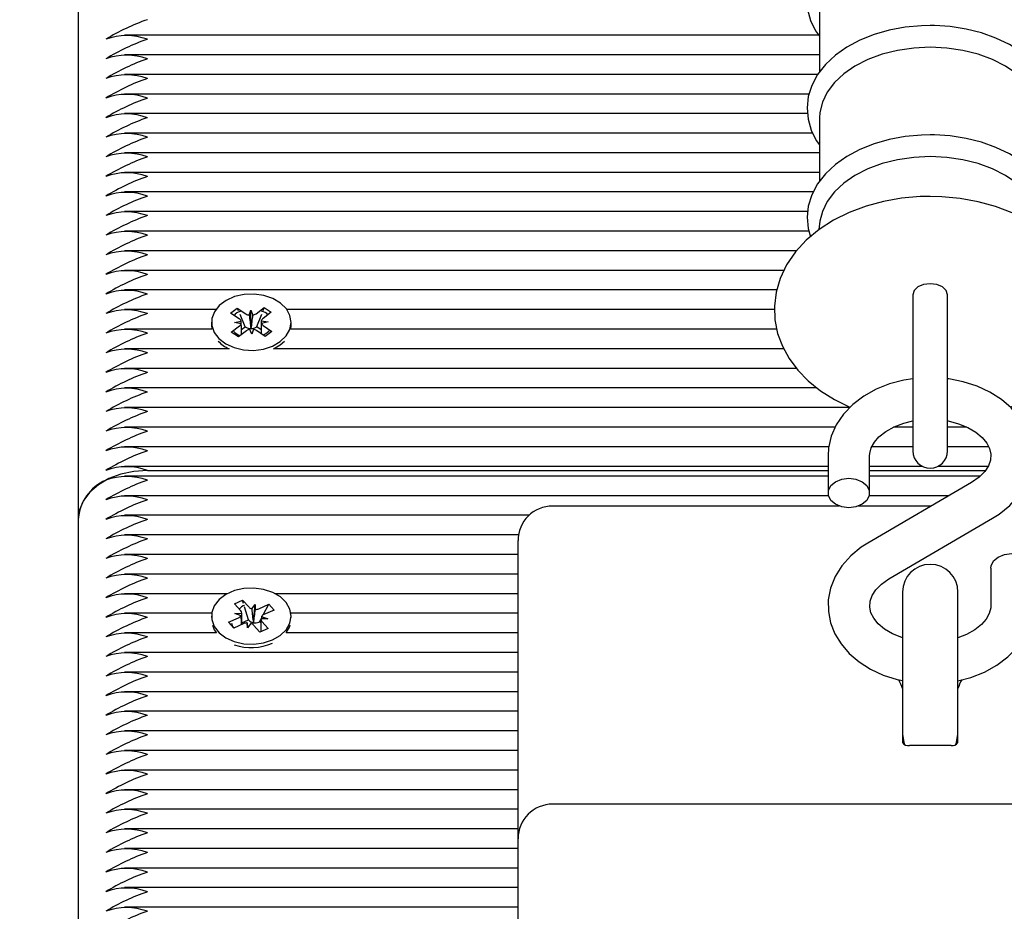
# Model space of a CAD drawing. Units: millimetres. Extents: x 6.3 to 25.2, y 5.9 to 20.7.
# Drawn here: x 16.6 to 16.7, y 13.2 to 13.3 of the extents above; entities that cross this region are included whole.
import ezdxf

# ---------------------------------------------------------------- set-up
doc = ezdxf.new("R2010")
doc.units = ezdxf.units.MM
doc.header["$LTSCALE"] = 140
doc.header["$PDSIZE"] = -1
doc.linetypes.add('SLD-Сплошная', pattern=[0])
doc.styles.get("Standard").update_dxf_attribs({"font": 'isocpeui.ttf'})
doc.dimstyles.new('ISO-25', dxfattribs={"dimtxt": 2.5, "dimasz": 2.5, "dimexe": 1.25, "dimexo": 0.625, "dimtad": 1, "dimtxsty": 'Standard', "dimcen": 2.5, "dimadec": 0, "dimazin": 0, "dimtfac": 1, "dimtmove": 0, "dimatfit": 3, "dimfxl": 1, "dimarcsym": 0})

# ---------------------------------------------------------------- blocks, each defined once
blk = doc.blocks.new('*D31')
at = {"color": 0, "lineweight": -2, "transparency": 16777216}
for p, q in [((10.39057168183497, 12.24365592721457), (10.39057168183497, 20.31373464174449)), ((20.95368096624073, 13.362533052842), (20.95368096624073, 20.31373464174449)), ((10.70889850475163, 20.17373464174449), (20.63535414332407, 20.17373464174449))]:
    blk.add_line(p, q, dxfattribs=at)
at = {"color": 0, "transparency": 16777216}
for points in [[(10.70889850475163, 20.2267891122306), (10.70889850475163, 20.12068017125838), (10.39057168183497, 20.17373464174449)], [(20.63535414332407, 20.2267891122306), (20.63535414332407, 20.12068017125838), (20.95368096624073, 20.17373464174449)]]:
    blk.add_solid(points, dxfattribs=at)
at = {"layer": 'Defpoints', "color": 0, "transparency": 16777216}
for p in [(20.95368096624073, 20.17373464174449), (20.95368096624073, 13.362533052842), (10.39057168183497, 12.24365592721457)]:
    blk.add_point(p, dxfattribs=at)
at = {"color": 0, "transparency": 16777216, "insert": (15.67212632403785, 20.48373464174449), "char_height": 0.35, "attachment_point": 5}
blk.add_mtext('10,56м', dxfattribs=at)
blk = doc.blocks.new('*D32')
at = {"color": 0, "lineweight": -2, "transparency": 16777216}
for p, q in [((13.65531290737464, 17.01327340621636), (7.518632900383184, 17.01327340621636)), ((7.658632900383185, 10.08594985479028), (7.658632900383184, 16.69494658329969)), ((16.60241432677058, 9.767623031873613), (7.518632900383185, 9.767623031873612))]:
    blk.add_line(p, q, dxfattribs=at)
at = {"color": 0, "transparency": 16777216}
for points in [[(7.605578429897073, 16.69494658329969), (7.711687370869295, 16.69494658329969), (7.658632900383184, 17.01327340621636)], [(7.605578429897074, 10.08594985479028), (7.711687370869296, 10.08594985479028), (7.658632900383186, 9.767623031873612)]]:
    blk.add_solid(points, dxfattribs=at)
at = {"layer": 'Defpoints', "color": 0, "transparency": 16777216}
for p in [(7.658632900383184, 17.01327340621636), (13.65531290737464, 17.01327340621636), (16.60241432677058, 9.767623031873613)]:
    blk.add_point(p, dxfattribs=at)
at = {"color": 0, "transparency": 16777216, "insert": (7.348632900383187, 13.39044821904498), "char_height": 0.35, "attachment_point": 5, "rotation": 90}
blk.add_mtext('7,25м', dxfattribs=at)

msp = doc.modelspace()

# ---------------------------------------------------------------- linework, layer by layer
at = {"color": 7, "linetype": 'SLD-Сплошная', "lineweight": 25}
for p, q in [((16.59741432677057, 13.35760960495784), (16.59741432677057, 13.26568572340359)), ((16.7044409635173, 13.33943012568872), (16.7044409635173, 13.330257010621)), ((16.70432724528273, 13.33556797439749), (16.60410515454095, 13.33556797439749)), ((16.7044409635173, 13.33273954727275), (16.60410515454095, 13.33273954727275)), ((16.70417065209442, 13.329911120148), (16.60410515454095, 13.329911120148)), ((16.70292653372798, 13.32708269302325), (16.60410515454095, 13.32708269302325)), ((16.70270182839822, 13.32425426589851), (16.60410515454095, 13.32425426589851)), ((16.7044409635173, 13.32364343320311), (16.7044409635173, 13.31447031813538)), ((16.70345161151057, 13.32142583877376), (16.60410515454095, 13.32142583877376)), ((16.7044409635173, 13.31859741164902), (16.60410515454095, 13.31859741164902)), ((16.7044409635173, 13.31576898452427), (16.60410515454095, 13.31576898452427)), ((16.70353157509168, 13.31294055739952), (16.60410515454095, 13.31294055739952)), ((16.70272005017866, 13.31011213027478), (16.60410515454095, 13.31011213027478)), ((16.70449942399613, 13.30872762900396), (16.70433529059977, 13.30750731913726)), ((16.7028831402672, 13.30728370315003), (16.60410515454095, 13.30728370315003)), ((16.70110212108896, 13.30445527602529), (16.60410515454095, 13.30445527602529)), ((16.69930124973705, 13.30162684890054), (16.60410515454095, 13.30162684890054)), ((16.69826551458069, 13.29879842177579), (16.60410515454095, 13.29879842177579)), ((16.71791432677057, 13.2981256413973), (16.71791432677057, 13.29194114005287)), ((16.72291432677057, 13.29194114005287), (16.72291432677057, 13.29812564139722)), ((16.61727561184652, 13.29596999465105), (16.60410515454095, 13.29596999465105)), ((16.61943255172435, 13.29546886146215), (16.62039766779578, 13.29618599149523)), ((16.62039766779578, 13.29618599149523), (16.62164727630104, 13.29534512777751)), ((16.62055952991079, 13.29580341757345), (16.62039766779578, 13.29618599149523)), ((16.62211320362889, 13.29516564818889), (16.62235387913904, 13.29587016940887)), ((16.62235387913904, 13.29587016940887), (16.62264361976532, 13.29517494449221)), ((16.62237666154822, 13.29329689473174), (16.62235387913904, 13.29587016940887)), ((16.62309640013493, 13.29537052575051), (16.62428556100864, 13.2962541323984)), ((16.62411902507127, 13.29583451699302), (16.62428556100864, 13.2962541323984)), ((16.62428556100864, 13.2962541323984), (16.6252997360274, 13.29557169227967)), ((16.69794386296028, 13.29596999465105), (16.62755304169463, 13.29596999465105)), ((16.62068216022962, 13.29462799774443), (16.61943255172435, 13.29546886146215)), ((16.61997555739161, 13.29410295611307), (16.62095875389765, 13.29430783367469)), ((16.62153527713766, 13.29349716176282), (16.6207836407647, 13.29527371382968)), ((16.62320298153415, 13.29352639067359), (16.62391825880877, 13.29532865250542)), ((16.62385675268529, 13.29435862525871), (16.62485309614957, 13.29418844197342)), ((16.6252997360274, 13.29557169227967), (16.62411057515369, 13.29468808563177)), ((16.61671612414819, 13.2931415675263), (16.60410515454095, 13.2931415675263)), ((16.61666432677058, 13.29414569904324), (16.61666432677058, 13.29368607963547)), ((16.61952891751377, 13.29271970580681), (16.62071807838749, 13.29360331245472)), ((16.62097190085589, 13.29393277282777), (16.61997555739161, 13.29410295611307)), ((16.62173225340625, 13.29292087233597), (16.62054309253254, 13.29203726568808)), ((16.62099243594367, 13.29309380331202), (16.62153527713766, 13.29349716176282)), ((16.62153527713766, 13.29349716176282), (16.62164727630104, 13.29342179733268)), ((16.62247477440213, 13.29242122867762), (16.62218503377586, 13.29311645359428)), ((16.62235109586738, 13.29322205718537), (16.62237666154822, 13.29329689473174)), ((16.62237666154822, 13.29329689473174), (16.62240743915567, 13.29322304468228)), ((16.62271544991229, 13.2931257498976), (16.62247477440213, 13.29242122867762)), ((16.62309640013492, 13.29344719530568), (16.62320298153415, 13.29352639067359)), ((16.6244309857454, 13.29210540659125), (16.62318137724014, 13.29294627030898)), ((16.62320298153415, 13.29352639067359), (16.6238329149537, 13.29310250738946)), ((16.62485309614957, 13.29418844197342), (16.62386989964352, 13.29398356441179)), ((16.62414649331155, 13.29366340034206), (16.62539610181681, 13.29282253662432)), ((16.69827086386356, 13.2931415675263), (16.62811252939299, 13.2931415675263)), ((16.62816432677058, 13.29368607963547), (16.62816432677058, 13.29414569904324)), ((16.62054309253254, 13.29203726568808), (16.61952891751377, 13.29271970580681)), ((16.62539610181681, 13.29282253662432), (16.6244309857454, 13.29210540659125)), ((16.71791432677057, 13.29194114005287), (16.71791432677057, 13.27556268039696)), ((16.72291432677057, 13.27556268039696), (16.72291432677057, 13.29194114005287)), ((16.61920355398999, 13.29031314040155), (16.60410515454095, 13.29031314040155)), ((16.62562509955118, 13.29031314040155), (16.62657968845479, 13.29088320057638)), ((16.69927186221128, 13.29031314040155), (16.62562509955118, 13.29031314040155)), ((16.62657968845479, 13.29088320057638), (16.62719026358153, 13.29142191007713)), ((16.70108999857153, 13.28748471327681), (16.60410515454095, 13.28748471327681)), ((16.70405003463835, 13.28465628615206), (16.60410515454095, 13.28465628615206)), ((16.70881487556737, 13.28182785902731), (16.60410515454095, 13.28182785902731)), ((16.70670562865404, 13.27899943190257), (16.60410515454095, 13.27899943190257)), ((16.71791432677057, 13.27899943190257), (16.71510418890124, 13.27899943190257)), ((16.72571684924309, 13.27899943190257), (16.72291432677057, 13.27899943190257)), ((16.70578001083013, 13.27617100477782), (16.60410515454095, 13.27617100477782)), ((16.71791432677057, 13.27617100477782), (16.71198972721042, 13.27617100477782)), ((16.72883064473808, 13.27617100477782), (16.72291432677057, 13.27617100477782)), ((16.70566432677057, 13.27484168391684), (16.70566432677057, 13.26949341578071)), ((16.71166432677057, 13.26949341578071), (16.71166432677057, 13.27484168391684)), ((16.70566432677057, 13.27334257765308), (16.60410515454095, 13.27334257765308)), ((16.71926491657112, 13.27334257765308), (16.71166432677057, 13.27334257765308)), ((16.7287643612766, 13.27334257765308), (16.72156373697002, 13.27334257765308)), ((16.70566432677057, 13.2719283640907), (16.60410515454095, 13.2719283640907)), ((16.60741432677057, 13.27275679121545), (16.70566432677057, 13.27275679121545)), ((16.71166432677057, 13.27275679121545), (16.72838298002162, 13.27275679121545)), ((16.72761017496498, 13.2719283640907), (16.71166432677057, 13.2719283640907)), ((16.7263895125503, 13.27102949459828), (16.7114094397884, 13.26226600727734)), ((16.70571638700784, 13.26909993696596), (16.60410515454095, 13.26909993696596)), ((16.72309117791799, 13.26909993696596), (16.7116122665333, 13.26909993696596)), ((16.70726212217844, 13.26761807284116), (16.66591432677057, 13.26761807284116)), ((16.72055811869171, 13.26761807284116), (16.7100665313627, 13.26761807284116)), ((16.66250076586051, 13.26627150984121), (16.60410515454095, 13.26627150984121)), ((16.59741432677057, 13.26568572340358), (16.59741432677057, 13.17376184184933)), ((16.71443914099084, 13.25708711640922), (16.72941921375274, 13.26585060373015)), ((16.66098286058843, 13.26344308271647), (16.60410515454095, 13.26344308271647)), ((16.66091432677057, 13.25822467455896), (16.66091432677057, 13.26261807284116)), ((16.66091432677057, 13.26061465559172), (16.60410515454095, 13.26061465559172)), ((16.66091432677057, 13.25778622846697), (16.60410515454095, 13.25778622846697)), ((16.66091432677057, 13.21958506425217), (16.66091432677057, 13.25822467455896)), ((16.72916432677057, 13.25862319522679), (16.72916432677057, 13.25327492709065)), ((16.6189377455894, 13.25495780134223), (16.60410515454095, 13.25495780134223)), ((16.66091432677057, 13.25495780134223), (16.62589090795176, 13.25495780134223)), ((16.71641432677057, 13.25519672394093), (16.71641432677057, 13.23629996099514)), ((16.72441432677057, 13.23629996099514), (16.72441432677057, 13.25519672394093)), ((16.61997811908474, 13.25351614944398), (16.6211611886319, 13.25404546336151)), ((16.62090045554087, 13.25248539232863), (16.61997811908474, 13.25351614944398)), ((16.6211611886319, 13.25404546336151), (16.62208352508804, 13.25301470624616)), ((16.621311685546, 13.25353255039979), (16.6211611886319, 13.25404546336151)), ((16.6224735981548, 13.25276038644465), (16.62294970100649, 13.25340223965006)), ((16.62274792114198, 13.25084461474103), (16.62294970100649, 13.25340223965006)), ((16.62294970100649, 13.25340223965006), (16.62299124259619, 13.25267805069118)), ((16.62349775600217, 13.25278976078442), (16.6249554666942, 13.25344195114709)), ((16.6241425543135, 13.25190008049541), (16.6249554666942, 13.25344195114709)), ((16.6249554666942, 13.25344195114709), (16.62570402961513, 13.25260539464768)), ((16.61669364801434, 13.25212937421748), (16.60410515454095, 13.25212937421748)), ((16.61666432677058, 13.25171929217205), (16.61666432677058, 13.25154358777985)), ((16.62003427962242, 13.25209785892473), (16.62105843746979, 13.2521272332645)), ((16.62094199713057, 13.25176120336976), (16.62003427962242, 13.25209785892473)), ((16.62105927962241, 13.25052729972884), (16.62105927962241, 13.25176210868473)), ((16.62200085846804, 13.25118375988329), (16.62144607540949, 13.25307453235121)), ((16.62388665641061, 13.25167738097434), (16.62479437391876, 13.25134072541937)), ((16.62570402961513, 13.25260539464768), (16.62424631892309, 13.25195320428501)), ((16.66091432677057, 13.25212937421748), (16.62813500552681, 13.25212937421748)), ((16.62816432677058, 13.25154358777985), (16.62816432677058, 13.25171929217205)), ((16.61912462392604, 13.25083318969642), (16.62058233461808, 13.25148538005909)), ((16.61987318684697, 13.249996633197), (16.61912462392604, 13.25083318969642)), ((16.61940001024358, 13.25055727746261), (16.61912462392604, 13.25083318969642)), ((16.62133089753901, 13.25064882355967), (16.61987318684697, 13.249996633197)), ((16.62105927962241, 13.25076249066151), (16.62200085846804, 13.25118375988329)), ((16.62187895253468, 13.25003634469403), (16.62183741094498, 13.25076053365291)), ((16.62235505538638, 13.25067819789945), (16.62187895253468, 13.25003634469403)), ((16.62200085846804, 13.25118375988329), (16.62208352508804, 13.25109137580133)), ((16.62269734726537, 13.25077643408492), (16.62274792114198, 13.25084461474103)), ((16.62366746490927, 13.24939312098258), (16.62274512845314, 13.25042387809793)), ((16.62274792114198, 13.25084461474103), (16.62275233388435, 13.25076768799524)), ((16.62349775600217, 13.2508664303396), (16.62362840682381, 13.25092488446717)), ((16.62362840682381, 13.25092488446717), (16.62376969077448, 13.25119286116706)), ((16.62362840682381, 13.25092488446717), (16.62376937391876, 13.25076734668886)), ((16.62376937391876, 13.25100497517937), (16.62376937391876, 13.24943871581441)), ((16.62479437391876, 13.25134072541937), (16.62377021607139, 13.25131135107959)), ((16.6239281980003, 13.25095319201546), (16.62485053445643, 13.24992243490011)), ((16.61737554839808, 13.24930094709273), (16.60410515454095, 13.24930094709273)), ((16.61993291430291, 13.25002335569507), (16.61973499885002, 13.25022164911503)), ((16.62485053445643, 13.24992243490011), (16.62366746490927, 13.24939312098258)), ((16.66091432677057, 13.24930094709273), (16.6274531051431, 13.24930094709273)), ((16.66091432677057, 13.24647251996799), (16.60410515454095, 13.24647251996799)), ((16.66091432677057, 13.24364409284324), (16.60410515454095, 13.24364409284324)), ((16.66091432677057, 13.24081566571849), (16.60410515454095, 13.24081566571849)), ((16.66091432677057, 13.23798723859375), (16.60410515454095, 13.23798723859375)), ((16.71641432677057, 13.23629996099514), (16.71641432677057, 13.23347593721743)), ((16.72441432677057, 13.23347593721743), (16.72441432677057, 13.23629996099514)), ((16.66091432677057, 13.235158811469), (16.60410515454095, 13.235158811469)), ((16.66091432677057, 13.23233038434426), (16.60410515454095, 13.23233038434426)), ((16.72341432677057, 13.23306172365506), (16.71741432677057, 13.23306172365506)), ((16.66091432677057, 13.22950195721951), (16.60410515454095, 13.22950195721951)), ((16.66091432677057, 13.22667353009476), (16.60410515454095, 13.22667353009476)), ((16.66091432677057, 13.22384510297002), (16.60410515454095, 13.22384510297002)), ((16.77491432677057, 13.22458506425217), (16.66591432677057, 13.22458506425217)), ((16.66091432677057, 13.22101667584527), (16.60410515454095, 13.22101667584527)), ((16.66091432677057, 13.17690739472251), (16.66091432677057, 13.21958506425217)), ((16.66091432677057, 13.21818824872052), (16.60410515454095, 13.21818824872052)), ((16.66091432677057, 13.21535982159578), (16.60410515454095, 13.21535982159578)), ((16.66091432677057, 13.21253139447103), (16.60410515454095, 13.21253139447103)), ((16.66091432677057, 13.20970296734629), (16.60410515454095, 13.20970296734629))]:
    msp.add_line(p, q, dxfattribs=at)
at = {"color": 7, "linetype": 'SLD-Сплошная', "lineweight": 25, "flags": 128}
for points in [[(16.72041432677057, 13.35279691288306), (16.71914940083277, 13.3527672439006), (16.7167940634429, 13.35255156922432), (16.71449872632286, 13.35212939174008), (16.71230331022542, 13.35150584576384), (16.71024519574554, 13.35068814757176), (16.70836053365322, 13.34968555755425), (16.70668465798753, 13.34850975192622), (16.70525396055186, 13.34717766565534), (16.70410301719657, 13.34571339380522), (16.70326107032372, 13.34415064780793), (16.70274578446062, 13.3425308899958), (16.70255968101741, 13.34089549631346), (16.70269420463146, 13.33927780955936), (16.70313700256546, 13.3377041024994), (16.70387636802666, 13.33619478568931), (16.7044409635173, 13.33540988287136)], [(16.72041432677057, 13.33696820124556), (16.71915183532467, 13.33693852452881), (16.71680122813909, 13.33672281072586), (16.7145107272741, 13.33630056652587), (16.71232031984066, 13.33567693619115), (16.71026744698312, 13.33485914743295), (16.70838832289859, 13.33385647530273), (16.7067183587141, 13.33268062567012), (16.70529407207582, 13.33134864825765), (16.70415009911135, 13.32988482055266), (16.70331564280237, 13.32832313157069), (16.70280814366181, 13.32670527802221), (16.70262980595638, 13.32507267847251), (16.70277185381027, 13.32345854617194), (16.70322181408003, 13.3218891519722), (16.7039680210186, 13.32038466376886), (16.7044409635173, 13.3197338066136)], [(16.73638769002385, 13.31969794070956), (16.73724183603155, 13.32107109231307), (16.73787133915593, 13.32267322432609), (16.73817082516991, 13.32430478815568), (16.73814592993567, 13.32592895731182), (16.73780815034279, 13.32751839696425), (16.73717037002694, 13.32904861942193), (16.73624160632793, 13.33050411258114), (16.73503057772847, 13.33186601111215), (16.73355251938866, 13.33311047789297), (16.73183283340867, 13.3342120451376), (16.7299054055026, 13.33514819533837), (16.72780926994328, 13.33590144998167), (16.72558448608775, 13.33645980606537), (16.72327071230314, 13.33681546237153), (16.72103189144543, 13.33696110722255), (16.72041432677057, 13.33696820124556)], [(16.72041432677057, 13.33383197851112), (16.71803362051285, 13.33371818087806), (16.71570609529892, 13.33337933002997), (16.71348374419596, 13.33282299533484), (16.71141621085527, 13.33206160439046), (16.70954968055518, 13.33111216541237), (16.70792584849826, 13.32999588729843), (16.70658098840936, 13.32873770585711), (16.70554514224054, 13.32736572678274), (16.70484144908353, 13.3259105978207), (16.70448562828065, 13.32440482414749), (16.7044409635173, 13.32364343320311)], [(16.73638769002385, 13.32364343320311), (16.73634302526049, 13.32440482414749), (16.73598720445761, 13.3259105978207), (16.7352835113006, 13.32736572678274), (16.73424766513179, 13.32873770585711), (16.73290280504288, 13.32999588729843), (16.73127897298596, 13.33111216541237), (16.72941244268588, 13.33206160439046), (16.72734490934518, 13.33282299533484), (16.72512255824222, 13.33337933002997), (16.72279503302829, 13.33371818087806), (16.72041432677057, 13.33383197851112)], [(16.72041432677057, 13.32118150875994), (16.71915183532467, 13.32115183204319), (16.71680122813909, 13.32093611824025), (16.7145107272741, 13.32051387404025), (16.71232031984066, 13.31989024370553), (16.71026744698312, 13.31907245494733), (16.70838832289859, 13.31806978281711), (16.7067183587141, 13.3168939331845), (16.70529407207582, 13.31556195577203), (16.70415009911135, 13.31409812806705), (16.70331564280237, 13.31253643908507), (16.70280814366181, 13.31091858553659), (16.70262980595638, 13.30928598598689), (16.70277185381028, 13.30767185368632), (16.70311064672067, 13.30649019462834)], [(16.73771897335782, 13.30649874961449), (16.73787133915593, 13.30688653184048), (16.73817082516991, 13.30851809567007), (16.73814592993567, 13.31014226482621), (16.73780815034279, 13.31173170447863), (16.73717037002694, 13.31326192693632), (16.73624160632793, 13.31471742009552), (16.73503057772847, 13.31607931862654), (16.73355251938866, 13.31732378540735), (16.73183283340868, 13.31842535265198), (16.7299054055026, 13.31936150285275), (16.72780926994328, 13.32011475749605), (16.72558448608775, 13.32067311357975), (16.72327071230314, 13.32102876988592), (16.72103189144543, 13.32117441473693), (16.72041432677057, 13.32118150875994)], [(16.72041432677057, 13.31804528602551), (16.71803362051285, 13.31793148839245), (16.71570609529892, 13.31759263754435), (16.71348374419596, 13.31703630284922), (16.71141621085527, 13.31627491190485), (16.70954968055518, 13.31532547292675), (16.70792584849826, 13.31420919481281), (16.70658098840936, 13.3129510133715), (16.70554514224054, 13.31157903429712), (16.70484144908353, 13.31012390533509), (16.70449942399613, 13.30872762900396)], [(16.73632922954501, 13.30872762900396), (16.73598720445761, 13.31012390533509), (16.7352835113006, 13.31157903429712), (16.73424766513179, 13.3129510133715), (16.73290280504288, 13.31420919481281), (16.73127897298596, 13.31532547292675), (16.72941244268588, 13.31627491190485), (16.72734490934519, 13.31703630284922), (16.72512255824222, 13.31759263754435), (16.72279503302829, 13.31793148839245), (16.72041432677057, 13.31804528602551)], [(16.72041432677057, 13.31230327526233), (16.71894767259389, 13.31226978531496), (16.71628689524896, 13.31203590015452), (16.71367505610625, 13.31157902283109), (16.71114523259327, 13.31089997067747), (16.70872957061406, 13.30999963875343), (16.70646166518063, 13.3088794632498), (16.70437846275129, 13.30754317564556), (16.70252508723272, 13.30600385985233), (16.70094619122151, 13.30428558086286), (16.69968069500142, 13.30242610143501), (16.69875293409804, 13.30047189269124), (16.69816967697507, 13.29846937987264), (16.69792435340837, 13.2964588150074), (16.69800362981592, 13.29447250994094), (16.69839223676545, 13.29253707740037), (16.69907461174216, 13.29067573311338), (16.70003969438124, 13.28890168444921), (16.70128079435042, 13.28722730963984), (16.70279234913582, 13.28566770245102), (16.70456421646171, 13.28424278700961), (16.70657617927047, 13.28297625607041), (16.70879665875758, 13.2818913842685), (16.70885503898549, 13.2818697729795)], [(16.73199159115381, 13.28188012882202), (16.73417449054541, 13.28293312368597), (16.73627563177194, 13.28425076132646), (16.73815101134302, 13.28577299121844), (16.73975574748098, 13.28747686733942), (16.74105002638764, 13.28932573087967), (16.74200798873984, 13.29127353099229), (16.74262141354016, 13.29327352366618), (16.74289596440766, 13.29528479132263), (16.74284462117044, 13.29727432723111), (16.74248250572347, 13.29921550922147), (16.74182540995482, 13.30108392853808), (16.74088483454326, 13.30286612452525), (16.7396677674174, 13.30454979533229), (16.73817966650718, 13.30612020456646), (16.73643002009709, 13.30755786428697), (16.73443802540481, 13.30883927683109), (16.73223436120534, 13.3099409311983), (16.72985758979495, 13.31084381947663), (16.72735093059077, 13.31153479893596), (16.72475225064499, 13.31200764450771), (16.7220970498476, 13.31225917484062), (16.72041432677057, 13.31230327526233)], [(16.72291457677057, 13.29810308957311), (16.72272425657173, 13.29871338330496), (16.72218227050023, 13.29923076534846), (16.72137113102234, 13.29957646897757), (16.72041432677057, 13.29969786394857), (16.7194575225188, 13.29957646897757), (16.71864638304091, 13.29923076534846), (16.71810439696941, 13.29871338330496), (16.71791407677057, 13.29810308957311)], [(16.62657968845478, 13.29134281998415), (16.62743460023626, 13.29216335770914), (16.62797406977261, 13.29310845323069), (16.62816420020885, 13.29411872272137), (16.6279930449504, 13.29513068723356), (16.62747135831162, 13.29608076131522), (16.62663191978266, 13.29690924831767), (16.62552747437353, 13.29756409135559), (16.62422741845115, 13.29800414423256), (16.62281343931039, 13.29820175680791), (16.62137438246092, 13.29814451235676), (16.62000066913708, 13.29783600775853), (16.61877861479916, 13.29729562749171), (16.61778500561562, 13.29655732563584), (16.61708227370569, 13.29566749241182), (16.61671457429976, 13.29468203931368), (16.61670501130379, 13.29366288598384), (16.61705418559599, 13.29267406957417), (16.61774015727141, 13.29177772105633), (16.61871982420685, 13.29103016130421), (16.61993163032581, 13.29047836224639), (16.62129943339311, 13.29015699544703), (16.6227372893116, 13.29008625356405), (16.62415485230587, 13.29027058157012), (16.62546305167955, 13.29069839745871), (16.62657968845478, 13.29134281998415)], [(16.61666432677059, 13.29368607963547), (16.6167050113038, 13.29320326657607), (16.61671612414819, 13.2931415675263)], [(16.62811252939299, 13.2931415675263), (16.62816420020886, 13.2936591033136), (16.62816432677059, 13.29368607963547)], [(16.6250036464534, 13.29285845611325), (16.62471746989959, 13.29260960358233), (16.62414649331156, 13.29220695014093)], [(16.71791432677057, 13.28596024033367), (16.71661684100242, 13.28577604626193), (16.71454955175248, 13.28523413692818), (16.71259908811361, 13.28445973553012), (16.71080835407136, 13.28346134437586), (16.70922302270117, 13.2822537953706), (16.7078888228355, 13.28086144402245), (16.7068469940618, 13.27932125062481), (16.70612666273419, 13.27768141446468), (16.70573929273448, 13.27599359047436), (16.70566432677057, 13.27484168391684)], [(16.72941921375274, 13.26585060373015), (16.73036709726995, 13.26645563012407), (16.7318990133601, 13.26769901226127), (16.73317672613921, 13.26912482353813), (16.7341549529083, 13.2706894573447), (16.7348078617322, 13.27234317918495), (16.73512759827941, 13.27403482051953), (16.73512079271344, 13.27572001307398), (16.73480093245503, 13.27736402411819), (16.73418452774108, 13.27893495480254), (16.73328535408729, 13.28041200251624), (16.73211555320979, 13.2817738276715), (16.73069102619534, 13.28299540196199), (16.72903691898726, 13.28404893194348), (16.72718909741362, 13.28490804061993), (16.72519092753177, 13.28555183585354), (16.72308955872706, 13.28596618082149), (16.72291432677057, 13.28598056420199)], [(16.71166432677057, 13.27484168391684), (16.71168568569725, 13.27519214356436), (16.71190593059726, 13.27601991440894), (16.71234639835393, 13.27681410445229), (16.71301211849416, 13.27758645839893), (16.71398901626034, 13.27837144946557), (16.71519106401781, 13.27904835351831), (16.71658361193465, 13.27958520113947), (16.71791432677057, 13.27990449608256)], [(16.72291432677057, 13.27991080649485), (16.72300386662956, 13.2798987987979), (16.72451436214899, 13.2794980490156), (16.7258654408669, 13.27893781766417), (16.72700964135373, 13.2782538155583), (16.72791444155501, 13.27748950072484), (16.72856513388259, 13.27669208882735), (16.72897138742005, 13.27589478719521), (16.72915340299156, 13.27509231129658), (16.72909566535767, 13.27421331444361), (16.72880334118159, 13.27340244923666), (16.72829006457656, 13.27261407678768), (16.72745802361409, 13.27177490960133), (16.7263895125503, 13.27102949459828)], [(16.60741432677057, 13.27275679121545), (16.60546342355041, 13.27262092263019), (16.60358749244692, 13.27221853822797), (16.60185862444037, 13.27156510141568), (16.60034325895871, 13.27068572340358), (16.59909963064755, 13.26961419819552), (16.59817553144546, 13.26839170390432), (16.59760647396654, 13.2670652203), (16.59741432677057, 13.26568572340359)], [(16.70866432677057, 13.26737209543715), (16.7076382663406, 13.26750002670754), (16.70673596394151, 13.26786839011945), (16.70606625055922, 13.26843275560893), (16.70570990351154, 13.2691250523688), (16.70570990351154, 13.26986177919262), (16.70606625055922, 13.27055407595249), (16.70673596394151, 13.27111844144197), (16.7076382663406, 13.27148680485387), (16.70866432677057, 13.27161473612427), (16.70969038720055, 13.27148680485387), (16.71059268959963, 13.27111844144197), (16.71126240298192, 13.27055407595249), (16.71161875002961, 13.26986177919262), (16.71161875002961, 13.2691250523688), (16.71126240298192, 13.26843275560893), (16.71059268959963, 13.26786839011945), (16.70969038720055, 13.26750002670754), (16.70866432677057, 13.26737209543715)], [(16.7114094397884, 13.26226600727734), (16.71046155627119, 13.26166098088343), (16.70892964018104, 13.26041759874623), (16.70765192740193, 13.25899178746937), (16.70667370063284, 13.2574271536628), (16.70602079180895, 13.25577343182255), (16.70570105526173, 13.25408179048796), (16.7057078608277, 13.25239659793352), (16.70602772108611, 13.2507525868893), (16.70664412580006, 13.24918165620495), (16.70754329945385, 13.24770460849126), (16.70871310033135, 13.24634278333599), (16.71013762734581, 13.2451212090455), (16.71179173455388, 13.24406767906402), (16.71363955612752, 13.24320857038757), (16.71563772600937, 13.24256477515395), (16.71641432677057, 13.24241164609979)], [(16.72916432677057, 13.25862319522679), (16.72920990351153, 13.25899155863869), (16.72956625055922, 13.25968385539857), (16.73023596394151, 13.26024822088804), (16.73113826634059, 13.26061658429995), (16.73216432677057, 13.26074451557035), (16.73319038720055, 13.26061658429995), (16.73409268959963, 13.26024822088804), (16.73476240298193, 13.25968385539857), (16.73511875002961, 13.25899155863869), (16.73516432677057, 13.25862319522679)], [(16.71641432677057, 13.24859202159134), (16.71631429139216, 13.2486185619919), (16.71496321267423, 13.24917879334332), (16.71381901218741, 13.2498627954492), (16.71291421198613, 13.25062711028265), (16.71226351965856, 13.25142452218015), (16.71185726612109, 13.25222182381228), (16.71167525054958, 13.25302429971091), (16.71173298818347, 13.25390329656388), (16.71202531235955, 13.25471416177084), (16.71253858896459, 13.25550253421982), (16.71337062992705, 13.25634170140616), (16.71443914099084, 13.25708711640922)], [(16.62548878162436, 13.24828343512088), (16.62660058499667, 13.24893202271392), (16.62744935036866, 13.24975574469786), (16.62798174669046, 13.25070284359104), (16.62816432154316, 13.25171380968679), (16.62798560307729, 13.25272512026726), (16.62745682083136, 13.25367323096933), (16.62661120013858, 13.25449856851068), (16.62550187445708, 13.25514927389821), (16.62419854679922, 13.25558446091929), (16.62278311003507, 13.25577678517289), (16.62134450126211, 13.25571416221884), (16.6199731135604, 13.25540052688763), (16.61875511626284, 13.25485558604062), (16.61776704061911, 13.25411358031535), (16.6170709710558, 13.25322113266047), (16.61671064418354, 13.25223431884432), (16.6167087006649, 13.25121514400822), (16.6170652626183, 13.25022764665537), (16.61775792594488, 13.24933387487622), (16.61874316806038, 13.24858998763873), (16.61995908257921, 13.24804272611384), (16.62132926912035, 13.24772647675585), (16.62276763382421, 13.24766111067501), (16.62418379894652, 13.24785073506257), (16.62548878162436, 13.24828343512088)], [(16.72441432677057, 13.2423936508594), (16.72627910178866, 13.24288247407931), (16.72822956542753, 13.24365687547737), (16.73002029946979, 13.24465526663164), (16.73160563083998, 13.24586281563689), (16.73293983070564, 13.24725516698505), (16.73398165947934, 13.24879536038268), (16.73470199080695, 13.25043519654282), (16.73508936080666, 13.25212302053313), (16.73516432677057, 13.25327492709065)], [(16.72916432677057, 13.25327492709065), (16.72914296784388, 13.25292446744314), (16.72892272294389, 13.25209669659856), (16.72848225518721, 13.25130250655521), (16.72781653504698, 13.25053015260856), (16.7268396372808, 13.24974516154192), (16.72563758952333, 13.24906825748919), (16.72441432677057, 13.24859667177861)], [(16.61679136939837, 13.25040971676831), (16.61706526261831, 13.2497680272476), (16.61737554839808, 13.24930094709273)], [(16.61979224036423, 13.25007017211662), (16.61969700280703, 13.25032219723333), (16.61958840550371, 13.250676573945)], [(16.6274531051431, 13.24930094709273), (16.62798174669047, 13.25024322418327), (16.62803728414281, 13.25040971676831)], [(16.71641432677057, 13.23469672394093), (16.71661010070539, 13.23346065596343), (16.71669809142747, 13.23321699596771)], [(16.72412153282214, 13.23319451779954), (16.72421855283575, 13.23346065596343), (16.72441432677057, 13.23469672394093)]]:
    msp.add_lwpolyline(points, dxfattribs=at)
at = {"color": 7, "linetype": 'SLD-Сплошная', "lineweight": 25}
for centre, radius, start, end in [((16.6176875212036, 13.30823970414744), 0.03130458908071993, 109.1576764246023, 121.3211272167639), ((16.60441432677057, 13.32682756063721), 0.008688955447662057, 69.80197202770894, 110.1980279722911), ((16.6176875212012, 13.30541127702777), 0.031304589075144, 109.1576764235013, 121.3211272178363), ((16.60441432677057, 13.32399913351148), 0.008688955448585643, 69.80197202994945, 110.1980279700505), ((16.61768752120352, 13.30258284989813), 0.03130458908052539, 109.1576764245677, 121.3211272168052), ((16.60441432677057, 13.32117070638771), 0.008688955447662057, 69.80197202770894, 110.1980279722911), ((16.6176875212012, 13.29975442277828), 0.03130458907514232, 109.1576764235024, 121.3211272178379), ((16.60441432677057, 13.31834227926296), 0.008688955447673728, 69.80197202773725, 110.1980279722628), ((16.61768752120347, 13.29692599564872), 0.03130458908043181, 109.1576764245308, 121.3211272168107), ((16.60441432677057, 13.31551385213761), 0.008688955448241775, 69.8019720290903, 110.1980279708877), ((16.61768752119971, 13.29409756853193), 0.03130458907168268, 109.1576764228183, 121.3211272185092), ((16.60441432677057, 13.31268542501383), 0.008688955447336529, 69.80197202689428, 110.1980279730837), ((16.61768752120198, 13.29126914140238), 0.03130458907696304, 109.1576764238593, 121.3211272174921), ((16.60441432677057, 13.30985699788811), 0.008688955448241775, 69.8019720290903, 110.1980279708877), ((16.61768752119971, 13.28844071428244), 0.03130458907168094, 109.1576764228122, 121.3211272185036), ((16.60441432677057, 13.30702857076433), 0.008688955447338196, 69.80197202689831, 110.1980279730797), ((16.61768752119964, 13.28561228715786), 0.03130458907150462, 109.1576764227936, 121.3211272185553), ((16.60441432677057, 13.30420014363863), 0.008688955448233438, 69.80197202907009, 110.1980279709079), ((16.61768752119971, 13.28278386003294), 0.03130458907168268, 109.1576764228183, 121.3211272185092), ((16.60441432677057, 13.30137171651484), 0.008688955447338196, 69.80197202689831, 110.1980279730797), ((16.61768752119971, 13.2799554329082), 0.03130458907167932, 109.1576764228133, 121.3211272185053), ((16.60441432677057, 13.2985432893901), 0.008688955447334421, 69.80197202686419, 110.1980279730658), ((16.61768752119971, 13.27712700578345), 0.03130458907168262, 109.1576764228111, 121.3211272185019), ((16.60441432677057, 13.29571486226536), 0.008688955447328194, 69.80197202687405, 110.198027973104), ((16.61768752119973, 13.27429857865869), 0.03130458907170524, 109.1576764228312, 121.3211272185145), ((16.60441432677057, 13.29288643513963), 0.008688955448243883, 69.80197202912038, 110.1980279709057), ((16.61768752120211, 13.27147015152888), 0.03130458907726811, 109.1576764239129, 121.3211272174267), ((16.60441432677057, 13.29005800801586), 0.00868895544732986, 69.8019720268781, 110.1980279730999), ((16.61768752119979, 13.26864172440903), 0.03130458907188511, 109.1576764228476, 121.3211272184595), ((16.60441432677057, 13.28722958089013), 0.008688955448258446, 69.80197202913075, 110.1980279708473), ((16.61768752120207, 13.26581329727948), 0.03130458907716518, 109.1576764238958, 121.3211272174496), ((16.62105955060562, 13.29438685366705), 0.001337963613866753, 101.7548441701175, 146.5181813804836), ((16.62028603460459, 13.29400622159021), 0.0007372388329235066, 24.14896467048879, 57.49930991652653), ((16.62230156787153, 13.29634915127496), 0.001198399200036778, 236.908936031057, 260.9567558959844), ((16.62242228077612, 13.29630925049434), 0.001155699378994448, 281.0414748846066, 305.682977948485), ((16.62451440482404, 13.29411446266939), 0.0007015138670281383, 125.1454857161584, 159.6318493686645), ((16.62378522888502, 13.29441136964885), 0.001311189622714406, 37.84077476164285, 84.85564983241085), ((16.60441432677057, 13.28440115376637), 0.008688955447331528, 69.80197202688213, 110.1980279730959), ((16.62031424871715, 13.29417693541709), 0.00070151386701354, 305.1454857160321, 339.6318493693145), ((16.6223333453588, 13.2944993962801), 0.001277462423514708, 237.5165374546709, 270.7961580217461), ((16.62240637276496, 13.29198214759241), 0.001155699378713386, 101.0414748822954, 125.6829779524405), ((16.62238453824997, 13.29446432250092), 0.001241489055341502, 271.0569562909791, 304.9872128143354), ((16.62252708566969, 13.29194224681164), 0.001198399199914225, 56.9089360298922, 80.95675589726987), ((16.62454261893666, 13.29428517649634), 0.0007372388330166849, 204.1489646731433, 237.4993099139264), ((16.61768752119972, 13.26298487015973), 0.03130458907167992, 109.1576764228266, 121.3211272185126), ((16.62236180730736, 13.29529185523138), 0.003507036664533768, 225.6842902034125, 242.6564662021731), ((16.60441432677057, 13.28157272664064), 0.008688955448248884, 69.80197202913251, 110.1980279708675), ((16.62137666490984, 13.29503984738034), 0.005202323512943331, 224.0628024153862, 245.3093193201319), ((16.61768752119969, 13.26015644303505), 0.03130458907160515, 109.1576764228191, 121.3211272185357), ((16.60441432677057, 13.27874429951689), 0.008688955447320299, 69.80197202687985, 110.1980279731201), ((16.61768752119963, 13.25732801591042), 0.0313045890714775, 109.1576764227901, 121.321127218555), ((16.60441432677057, 13.27591587239216), 0.008688955447298625, 69.80197202682729, 110.1980279731727), ((16.61768752119972, 13.25449958878549), 0.03130458907167992, 109.1576764228266, 121.3211272185126), ((16.60441432677057, 13.27308744526703), 0.008688955447663724, 69.80197202771298, 110.198027972287), ((16.61768752120352, 13.2516711616527), 0.031304589080527, 109.1576764245667, 121.3211272168035), ((16.60441432677057, 13.2702590181423), 0.008688955447642052, 69.8019720276604, 110.1980279723396), ((16.6176875212012, 13.24884273453284), 0.031304589075144, 109.1576764235013, 121.3211272178363), ((16.60441432677057, 13.26743059101755), 0.008688955447652054, 69.80197202768467, 110.1980279723153), ((16.6176875212036, 13.24601430740303), 0.0313045890807216, 109.1576764246012, 121.3211272167622), ((16.72041432677057, 13.27556268039696), 0.002500000000001279, 180, 0), ((16.60441432677057, 13.26460216388159), 0.008688955458173248, 69.80197205320799, 110.198027946792), ((16.60441432677057, 13.26318795033042), 0.008688955447660391, 69.80197202770489, 110.1980279722951), ((16.60409661281528, 13.26520327431466), 0.006699679388354679, 113.6007081865356, 175.8705124479443), ((16.61768752120132, 13.24177166672072), 0.03130458907542526, 109.1576764235565, 121.3211272177818), ((16.60441432677057, 13.26035952320469), 0.008688955448582307, 69.80197202994137, 110.1980279700586), ((16.61768752120351, 13.23894323959136), 0.03130458908050805, 109.1576764245651, 121.3211272168093), ((16.66591432677057, 13.26261807284116), 0.005000000000002558, 90, 180), ((16.60441432677057, 13.25753109608093), 0.008688955447658723, 69.80197202770084, 110.1980279722992), ((16.61768752120132, 13.23611481247123), 0.03130458907542526, 109.1576764235565, 121.3211272177818), ((16.60441432677057, 13.2547026689552), 0.008688955448583975, 69.8019720299454, 110.1980279700546), ((16.61768752120358, 13.2332863853417), 0.03130458908068762, 109.1576764245887, 121.3211272167615), ((16.60441432677057, 13.25187424183044), 0.00868895544859231, 69.80197202996564, 110.1980279700344), ((16.61768752120364, 13.23045795821685), 0.0313045890808067, 109.1576764246229, 121.3211272167507), ((16.72041432677057, 13.25519672394093), 0.004000000000001336, 0, 180), ((16.60441432677057, 13.24904581470668), 0.008688955447667058, 69.80197202772106, 110.198027972279), ((16.61768752120124, 13.22762953109717), 0.03130458907522613, 109.1576764235179, 121.3211272178208), ((16.60441432677057, 13.24621738758096), 0.008688955448582307, 69.80197202994137, 110.1980279700586), ((16.61768752120364, 13.22480110396735), 0.03130458908080826, 109.1576764246219, 121.321127216749), ((16.62184126364478, 13.25186491699102), 0.001456374413856598, 105.3934398103935, 143.2021423841552), ((16.60441432677057, 13.24338896045719), 0.008688955447668727, 69.8019720277251, 110.1980279722749), ((16.62023142196724, 13.25231536044005), 0.0009011143774836376, 292.9184625544851, 322.0503593896563), ((16.62047067472561, 13.25208189645426), 0.0005895086681322594, 4.410749961232765, 43.19325683232949), ((16.62279590421019, 13.25368104102794), 0.0009754414667653102, 223.0872273658106, 250.7056875552579), ((16.62296098817758, 13.2540193955237), 0.001341685987690851, 271.292103705636, 293.582531826378), ((16.6245972315739, 13.25112322390411), 0.000901114377413625, 112.9184625538992, 142.0503593910167), ((16.61768752120124, 13.22197267684768), 0.0313045890752292, 109.157676423523, 121.3211272178247), ((16.62186766536355, 13.24941918882069), 0.001341685987396026, 91.29210370379396, 113.5825318293901), ((16.62285600776999, 13.25184130511973), 0.001076625968718607, 224.1512691522337, 261.5255554854671), ((16.62203274933108, 13.24975754331627), 0.0009754414666222822, 43.08722736383064, 70.7056875578712), ((16.62295007770568, 13.25213791547914), 0.001384422614856482, 261.7880787818797, 293.3034317732332), ((16.62435797881557, 13.25135668788983), 0.0005895086681316531, 184.4107499610614, 223.1932568312283), ((16.60441432677057, 13.24056053333147), 0.008688955448582307, 69.80197202994137, 110.1980279700586), ((16.61768752120355, 13.21914424971804), 0.03130458908060912, 109.1576764245833, 121.3211272167881), ((16.62240586069536, 13.25500963279688), 0.007819230692073884, 251.8068641967253, 293.2207154886712), ((16.60441432677057, 13.23773210620771), 0.008688955447657055, 69.8019720276968, 110.1980279723032), ((16.61768752120124, 13.21631582259818), 0.03130458907522781, 109.1576764235169, 121.3211272178191), ((16.60441432677057, 13.23490367908197), 0.008688955448583975, 69.8019720299454, 110.1980279700546), ((16.61768752120121, 13.21348739547351), 0.03130458907515085, 109.1576764235176, 121.3211272178512), ((16.71100912267683, 13.23970382862386), 0.005623131623366609, 16.00358338455574, 30.02425980943921), ((16.7315598767897, 13.23900280355201), 0.007491813795768533, 151.8714310690228, 162.512217213435), ((16.60441432677057, 13.23207525195821), 0.008688955447657055, 69.8019720276968, 110.1980279723032), ((16.6176875212012, 13.21065896834877), 0.031304589075144, 109.1576764235013, 121.3211272178363), ((16.60441432677057, 13.22924682483248), 0.008688955448583975, 69.8019720299454, 110.1980279700546), ((16.61768752120355, 13.20783054121905), 0.03130458908060912, 109.1576764245833, 121.3211272167881), ((16.60441432677057, 13.2264183977097), 0.008688955446736805, 69.80197202546437, 110.1980279745356), ((16.61768752120124, 13.2050021140992), 0.03130458907522613, 109.1576764235179, 121.3211272178208), ((16.71722608161678, 13.23402147321408), 0.0009780365299807826, 213.9028871788583, 281.0971128208685), ((16.72359541109073, 13.23403876099576), 0.0009936767563660752, 259.4999346548852, 325.5000653448681), ((16.60441432677057, 13.22358997058494), 0.008688955446755145, 69.80197202550886, 110.1980279744912), ((16.61768752120358, 13.20217368696949), 0.03130458908068762, 109.1576764245887, 121.3211272167615), ((16.60441432677057, 13.2207615434602), 0.008688955446749703, 69.80197202547069, 110.1980279744813), ((16.61768752120124, 13.19934525984971), 0.0313045890752292, 109.157676423523, 121.3211272178247), ((16.60441432677057, 13.21793311633351), 0.008688955448570637, 69.80197202991306, 110.198027970087), ((16.61768752120124, 13.19651683272496), 0.03130458907522781, 109.1576764235169, 121.3211272178191), ((16.60441432677057, 13.21510468920972), 0.008688955447670394, 69.80197202772915, 110.1980279722708), ((16.61768752120355, 13.19368840559532), 0.03130458908060912, 109.1576764245833, 121.3211272167881), ((16.66591432677057, 13.21958506425217), 0.005000000000002558, 90, 180), ((16.60441432677057, 13.21227626208596), 0.008688955446743474, 69.80197202548055, 110.1980279745195), ((16.61768752120124, 13.19085997847547), 0.03130458907522768, 109.1576764235241, 121.3211272178264), ((16.60441432677057, 13.20944783496024), 0.008688955447667058, 69.80197202772106, 110.198027972279), ((16.61768752120355, 13.18803155134583), 0.03130458908060912, 109.1576764245833, 121.3211272167881), ((16.60441432677057, 13.20661940783647), 0.008688955446743474, 69.80197202548055, 110.1980279745195), ((16.61768752120124, 13.18520312422598), 0.03130458907522781, 109.1576764235169, 121.3211272178191), ((16.60441432677057, 13.20379098071074), 0.008688955447668727, 69.8019720277251, 110.1980279722749), ((16.61768752120355, 13.18237469709634), 0.03130458908060912, 109.1576764245833, 121.3211272167881), ((16.60441432677057, 13.20096255358698), 0.008688955446741807, 69.8019720254765, 110.1980279745235), ((16.61768752120124, 13.17954626997648), 0.0313045890752292, 109.157676423523, 121.3211272178247)]:
    msp.add_arc(centre, radius, start, end, dxfattribs=at)
for centre, major_axis, ratio, start_param, end_param in [((16.61997555739161, 13.29410295611307), (-0.0002705175276602745, 0.008981836679740951), 0.1100730676787591, 4.690161719716819, 4.731885841363582), ((16.62235387913904, 13.29587016940887), (-0.0009742969115471567, 0.008483732059794136), 0.0375291657820501, 1.649625150010543, 1.883928100977055), ((16.62235387913904, 13.29587016940887), (0.0009580315047728047, 0.008517523337285835), 0.04278452798654021, 4.401185445304381, 4.63548839627312), ((16.62485309614956, 13.29418844197342), (0.0002245518468591002, 0.008990421570105767), 0.1112406933494487, 1.554644297286923, 1.761280530048626), ((16.61997555739161, 13.29410295611307), (-0.0002675389885524737, 0.007581632813897344), 0.1305086269306849, 4.478102180741384, 4.68533522046451), ((16.62485309614957, 13.29418844197342), (0.0003214562502158458, 0.007591752368909965), 0.1282034298975642, 1.603214508459852, 1.799383897751408), ((16.62003427962242, 13.25209785892473), (-0.0005225479170292147, 0.007649645169225394), 0.11527313041896, 4.494681832399017, 4.660492669252123), ((16.62003427962242, 13.25209785892473), (-3.870221385682271e-05, 0.009008559954837736), 0.1136995347144621, 4.536169563391075, 4.715161228678385), ((16.62294970100649, 13.25340223965006), (-0.0008732461558125237, 0.00864467047717099), 0.06208657060620867, 1.638840054591422, 1.87314300556238), ((16.62294970100649, 13.25340223965006), (0.00101693168155137, 0.008345165551297384), 0.01538073758658671, 4.393071709528293, 4.627374660498973), ((16.62479437391876, 13.25134072541937), (0.000446322482602568, 0.008932404713242192), 0.1033008388970318, 1.538260212256893, 1.570868435106504), ((16.62187895253468, 13.25003634469403), (-0.001023903565215534, 0.00828665265434303), 0.005719697047323799, 4.718392989091404, 4.799186073593178), ((16.62479437391876, 13.25134072541937), (4.637118055939027e-05, 0.0075601896780082), 0.1354397953187312, 1.575512465784229, 1.616051949164489)]:
    msp.add_ellipse(centre, major_axis=major_axis, ratio=ratio, start_param=start_param, end_param=end_param, dxfattribs=at)

# ---------------------------------------------------------------- dimensions: what is measured, and where the dimension line sits
dim = msp.add_linear_dim(base=(20.95368096624073, 20.17373464174449), p1=(10.39057168183497, 12.24365592721457), p2=(20.95368096624073, 13.362533052842), dimstyle='ISO-25', override={"dimtxt": 0.35, "dimasz": 0.3183268229166666, "dimexe": 0.14, "dimexo": 0, "dimgap": 0.1, "dimzin": 1, "dimpost": 'м', "dimtdec": 3, "dimtzin": 1})
dim.commit()
dim.dimension.update_dxf_attribs({"geometry": '*D31', "text_midpoint": (15.67212632403785, 20.48373464174449)})
dim = msp.add_linear_dim(base=(7.658632900383184, 17.01327340621636), p1=(16.60241432677057, 9.76762303187361), p2=(13.65531290737464, 17.01327340621636), angle=90, dimstyle='ISO-25', override={"dimtxt": 0.35, "dimasz": 0.3183268229166666, "dimexe": 0.14, "dimexo": 0, "dimgap": 0.1, "dimtih": 0, "dimtoh": 0, "dimzin": 1, "dimpost": 'м', "dimtdec": 3, "dimtzin": 1})
dim.commit()
dim.dimension.update_dxf_attribs({"geometry": '*D32', "text_midpoint": (7.348632900383187, 13.39044821904498)})

doc.saveas('drawing.dxf')
